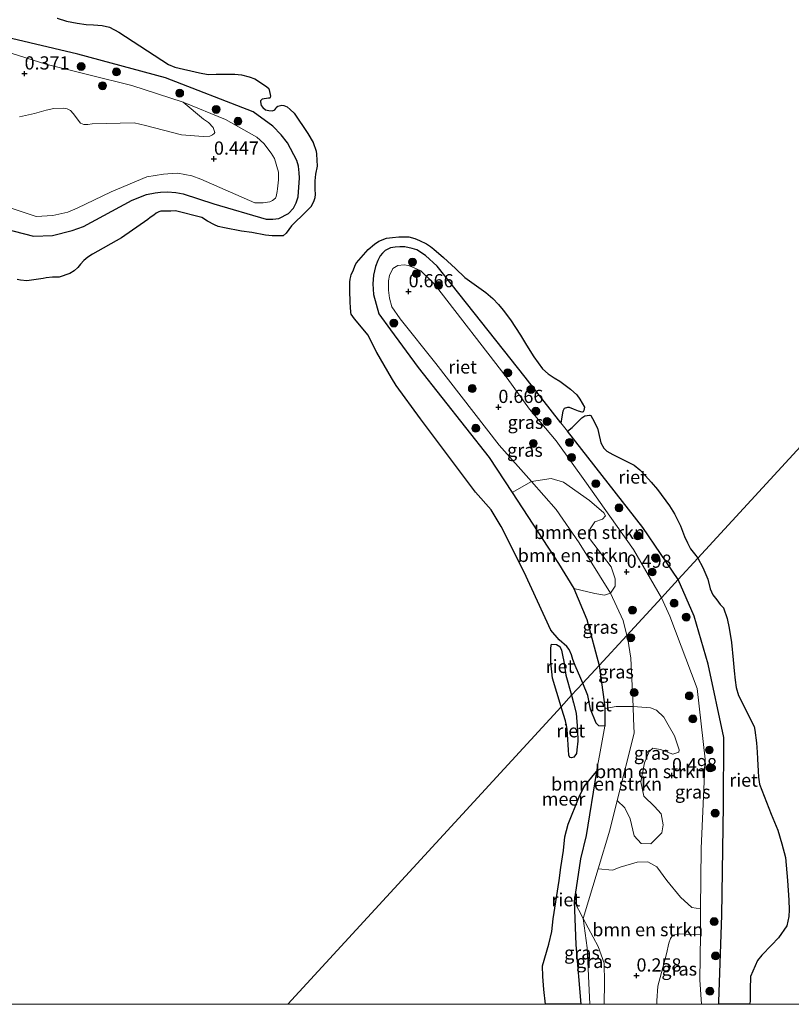
# Model space of a CAD drawing. Units: metres. Extents: x 179991 to 190009, y 512498 to 518750.
# Drawn here: x 184577 to 184723, y 512500 to 512687 of the extents above; entities that cross this region are included whole.
import ezdxf
from ezdxf.enums import TextEntityAlignment as Align

# ---------------------------------------------------------------- set-up
doc = ezdxf.new("R2010")
doc.units = ezdxf.units.M
doc.layers.get('0').update_dxf_attribs({"lineweight": 25})
for name, color, linetype, lineweight in [('B-ME-GR-BOMENSTRUIKEN-GV-B6', 93, 'Continuous', 18), ('B-ME-GR-BOOM-S-B1', 93, 'Continuous', 18), ('B-ME-GW-KRUINLIJN-L-B1', 93, 'Continuous', 18), ('B-ME-IE-GRASLAND-GV-B6', 93, 'Continuous', 18), ('B-ME-IE-HULPGEOMETRIE-L-B1', 53, 'Continuous', 18), ('B-ME-OB-WATERLIJN-L-B1', 133, 'OB-WATERLIJN', 18), ('B-ME-OG-WATER-GV-B6', 153, 'Continuous', 18)]:
    doc.layers.add(name, color=color, linetype=linetype, lineweight=lineweight)
doc.layers.add('B-ME-GW-HOOGTEPUNT-S-B1', color=10, linetype='Continuous')
doc.layers.add('B-ME-IE-RIET-GV-B6', color=10, linetype='Continuous')
doc.styles.add('NLCS-ISO', font='NLCS-ISO.TTF')
doc.linetypes.add('OB-WATERLIJN', pattern='A,10,[32,NLCS.SHX,S=2,R=0,X=0,Y=0],-12', length=22)

# ---------------------------------------------------------------- blocks, each defined once
blk = doc.blocks.new('hoogtepunt')
for p, q in [((-0.5, 0), (0.5, 0)), ((0, 0.5), (0, -0.5))]:
    blk.add_line(p, q)
blk = doc.blocks.new('boom')
h = blk.add_hatch(color=256)
edge = h.paths.add_edge_path()
edge.add_arc((0, 0), 0.75, 0, 360)
blk.add_circle((0, 0), 0.75)

msp = doc.modelspace()

# ---------------------------------------------------------------- linework, layer by layer
at = {"layer": 'B-ME-GR-BOMENSTRUIKEN-GV-B6'}
for points in [[(184608.0083, 512670.876, 0.2976), (184616.0357, 512667.5826, 0.4258), (184621.9675, 512664.2497, 0.5361), (184623.2415, 512663.0631, 0.5136), (184624.6333, 512661.2502, 0.5136), (184625.3208, 512660.2212, 0.5091), (184626.0426, 512657.6521, 0.4781), (184626.0346, 512656.1933, 0.3775), (184625.8891, 512654.4857, 0.3465), (184625.811, 512653.9754, 0.3465), (184625.5986, 512653.0356, 0.3659), (184625.4644, 512652.7031, 0.3659), (184624.9432, 512652.2244, 0.4239), (184624.4281, 512652.0078, 0.4317), (184623.1746, 512651.8439, 0.4123), (184621.5483, 512651.8275, 0.4046), (184611.3604, 512656.2723, 0.451), (184609.6323, 512656.9407, 0.4433), (184606.9985, 512657.4128, 0.4677), (184605.8739, 512657.3686, 0.491), (184604.274, 512657.2352, 0.5109), (184601.1096, 512656.7325, 0.5243), (184594.3206, 512653.9219, 0.3378), (184587.9268, 512650.7832, 0.0714), (184586.1538, 512650.0376, 0.0348), (184583.2923, 512649.404, 0.0281), (184580.1217, 512649.2117, 0.0481), (184562.8229, 512654.9463, 0.6242)], [(184576.9994, 512668.0927, 0.4797), (184579.8011, 512668.7499, 0.3975), (184581.1475, 512669.1123, 0.389), (184582.0215, 512669.337, 0.3777), (184583.4764, 512669.6557, 0.3748), (184585.2869, 512669.7258, 0.4032), (184586.0261, 512669.6184, 0.3919), (184586.6231, 512669.2956, 0.3834), (184587.1455, 512668.7433, 0.3862), (184588.5643, 512666.9134, 0.4032), (184589.1938, 512666.6754, 0.3975), (184589.9093, 512666.6792, 0.4117), (184590.7513, 512666.7714, 0.3975), (184598.7124, 512666.9603, 0.4571), (184600.8542, 512666.4826, 0.4457), (184607.6508, 512664.7059, 0.4202), (184611.7851, 512664.3666, 0.5445), (184613.0203, 512664.4607, 0.7865), (184613.5551, 512664.6815, 0.932), (184613.8562, 512664.9491, 0.966), (184613.9757, 512665.1616, 0.9792), (184613.6818, 512666.1106, 1.0322), (184612.7673, 512667.0096, 0.9301), (184611.847, 512667.6527, 0.9112), (184608.0083, 512670.876, 0.2976)], [(184688.9606, 512577.8715, 0.3749), (184687.8275, 512577.491, -0.0031), (184685.9807, 512577.7875, -0.1186), (184682.008, 512578.739, -0.35), (184679.076, 512583.489, -0.35), (184670.3003, 512596.9578, -0.35), (184673.9643, 512599.0024, 0.3245), (184678.672, 512593.71, 0.394), (184683.027, 512587.4186, 0.4098), (184688.9606, 512577.8715, 0.3749)], [(184688.9606, 512577.8715, 0.3749), (184683.027, 512587.4186, 0.4098), (184678.672, 512593.71, 0.394), (184673.9643, 512599.0024, 0.3245), (184677.7138, 512599.5664, 0.65), (184680.0188, 512598.8971, 0.65), (184684.9845, 512595.4292, 0.6815), (184687.6984, 512593.111, 0.587), (184687.9692, 512592.5289, 0.587), (184687.4464, 512591.9033, 0.587), (184685.9627, 512591.3841, 0.587), (184685.0803, 512590.0622, 0.5765), (184684.9821, 512588.2263, 0.5765), (184689.0584, 512582.8392, 0.5555), (184689.8592, 512580.5752, 0.5555), (184689.8561, 512579.1822, 0.4925), (184688.9606, 512577.8715, 0.3749)], [(184693.2148, 512556.405, 0.4962), (184693.3143, 512554.0635, 0.5313), (184693.4418, 512551.3826, 0.5313), (184690.2146, 512538.5853, 0.6134), (184688.8057, 512532.9981, 0.6492), (184686.6053, 512525.6565, 0.3717), (184683.7883, 512516.2577, 0.0165), (184682.0698, 512519.5181, -0.35), (184683.2661, 512527.581, -0.35), (184684.3191, 512531.9625, -0.35), (184686.3046, 512544.0741, -0.35), (184686.9569, 512547.8059, -0.35), (184687.8533, 512552.7091, -0.35), (184687.8598, 512556.0617, -0.35), (184689.9941, 512556.3858, 0.054), (184693.2148, 512556.405, 0.4962)], [(184693.2148, 512556.405, 0.4962), (184696.4993, 512556.1301, 0.4962), (184697.6818, 512555.6984, 0.5508), (184699.038, 512554.3658, 0.6054), (184699.8954, 512552.9072, 0.529), (184701.0979, 512550.8617, 0.6054), (184701.9622, 512548.2245, 0.6054), (184701.8919, 512547.7593, 0.6054), (184700.7554, 512547.382, 0.6054), (184698.4034, 512548.2861, 0.6054), (184696.9598, 512548.5408, 0.6054), (184696.2533, 512547.8607, 0.5445), (184695.3843, 512545.7413, 0.4349), (184694.6775, 512542.1519, 0.4227), (184695.2675, 512539.4554, 0.4227), (184697.2925, 512537.4456, 0.5008), (184698.521, 512536.1005, 0.4227), (184698.8983, 512533.9942, 0.3862), (184698.6941, 512532.4606, 0.3862), (184697.5418, 512531.3513, 0.4529), (184696.5745, 512530.4203, 0.4227), (184694.725, 512530.4709, 0.4227), (184693.4108, 512531.8861, 0.4227), (184692.7024, 512535.1311, 0.4471), (184691.6801, 512537.2068, 0.4714), (184690.2146, 512538.5853, 0.6134), (184693.4418, 512551.3826, 0.5313), (184693.3143, 512554.0635, 0.5313), (184693.2148, 512556.405, 0.4962)], [(184697.7473, 512500, 0.7251), (184687.7157, 512500, 0.554), (184687.825, 512504.1022, 0.4322), (184687.7471, 512507.7951, 0.5077), (184686.5853, 512510.9513, 0.5901), (184683.7883, 512516.2577, 0.0165), (184686.6053, 512525.6565, 0.3717), (184689.3486, 512525.3968, 0.3717), (184690.7706, 512525.966, 0.3717), (184694.0144, 512526.9005, 0.3717), (184696.0163, 512526.9957, 0.4011), (184697.7347, 512526.0185, 0.4599), (184699.5955, 512523.4531, 0.3922), (184702.2036, 512520.2687, 0.5482), (184704.3573, 512518.3476, 0.5436), (184706.0185, 512518.1143, 0.8567), (184705.9655, 512513.1396, 0.8849), (184701.9255, 512513.3763, 0.7839), (184700.7505, 512513.1259, 0.7839), (184700.315, 512512.4631, 0.8023), (184699.9683, 512511.5711, 0.8114), (184699.5256, 512509.5888, 0.8023), (184697.8868, 512503.4209, 0.7793), (184697.7248, 512500.6892, 0.7518), (184697.7473, 512500, 0.7251)]]:
    msp.add_polyline3d(points, dxfattribs=at)
at = {"layer": 'B-ME-GW-KRUINLIJN-L-B1'}
for points in [[(184571.74, 512681.2823, 0.3666), (184581.9975, 512678.0998, 0.2736), (184598.2582, 512674.0186, 0.2902), (184608.0083, 512670.876, 0.2976), (184616.0357, 512667.5826, 0.4258), (184621.9675, 512664.2497, 0.5361), (184623.2415, 512663.0631, 0.5136), (184624.6333, 512661.2502, 0.5136), (184625.3208, 512660.2212, 0.5091), (184626.0426, 512657.6521, 0.4781), (184626.0346, 512656.1933, 0.3775), (184625.8891, 512654.4857, 0.3465), (184625.811, 512653.9754, 0.3465), (184625.5986, 512653.0356, 0.3659), (184625.4644, 512652.7031, 0.3659), (184624.9432, 512652.2244, 0.4239), (184624.4281, 512652.0078, 0.4317), (184623.1746, 512651.8439, 0.4123), (184621.5483, 512651.8275, 0.4046), (184611.3604, 512656.2723, 0.451), (184609.6323, 512656.9407, 0.4433), (184606.9985, 512657.4128, 0.4677), (184605.8739, 512657.3686, 0.491), (184604.274, 512657.2352, 0.5109), (184601.1096, 512656.7325, 0.5243), (184594.3206, 512653.9219, 0.3378), (184587.9268, 512650.7832, 0.0714), (184586.1538, 512650.0376, 0.0348), (184583.2923, 512649.404, 0.0281), (184580.1217, 512649.2117, 0.0481), (184562.8229, 512654.9463, 0.6242)], [(184698.612, 512577.021, 0.634), (184693.323, 512586.146, 0.434), (184688.847, 512592.443, 0.514), (184684.425, 512598.718, 0.474), (184678.623, 512606.761, 0.314), (184673.603, 512612.723, 0.514), (184669.3541, 512618.624, 0.569), (184655.793, 512636.146, 0.234), (184655.3098, 512636.6996, 0.2265), (184653.0378, 512638.9386, 0.3229), (184651.7321, 512639.5329, 0.3063), (184650.6544, 512639.9333, 0.3129), (184649.8298, 512640.0564, 0.3129), (184648.6626, 512639.9654, 0.3196), (184647.7152, 512639.4052, 0.3246), (184647.0609, 512638.026, 0.278), (184646.903, 512637.0473, 0.2647), (184646.858, 512636.2123, 0.2447), (184646.9042, 512635.2405, 0.2413), (184647.0537, 512633.7302, 0.2413), (184647.5456, 512632.1017, 0.0682), (184649.081, 512629.832, 0.114), (184655.878, 512621.403, 0.114), (184667.827, 512605.902, 0.234), (184673.9643, 512599.0024, 0.3245), (184678.672, 512593.71, 0.394), (184683.027, 512587.4186, 0.4098), (184688.9606, 512577.8715, 0.3749), (184691.3405, 512572.7156, 0.3203), (184692.0432, 512569.8778, 0.3074)], [(184706.2102, 512500, 0.9312), (184705.875, 512504.655, 0.933), (184705.9655, 512513.1396, 0.8849), (184706.0185, 512518.1143, 0.8567), (184706.14, 512529.512, 0.792), (184706.898, 512546.464, 0.741), (184705.356, 512559.809, 0.721), (184700.1649, 512573.5389, 0.5405), (184698.612, 512577.021, 0.634)], [(184685.0105, 512500, 0.1795), (184684.5521, 512510.72, 0.4022), (184683.7883, 512516.2577, 0.0165), (184686.6053, 512525.6565, 0.3717), (184688.8057, 512532.9981, 0.6492), (184690.2146, 512538.5853, 0.6134), (184693.4418, 512551.3826, 0.5313), (184693.3143, 512554.0635, 0.5313), (184693.2148, 512556.405, 0.4962), (184692.8249, 512565.5733, 0.3586), (184692.2145, 512569.1858, 0.3043), (184692.0432, 512569.8778, 0.3074)]]:
    msp.add_polyline3d(points, dxfattribs=at)
at = {"layer": 'B-ME-IE-GRASLAND-GV-B6'}
for points in [[(184574.4045, 512683.184, -0.35), (184588.0247, 512679.9601, -0.35), (184604.6457, 512675.4649, -0.35), (184621.2289, 512669.0496, -0.35), (184624.9575, 512666.3554, -0.35), (184626.5563, 512664.6896, -0.35), (184627.7422, 512663.2031, -0.35), (184629.5133, 512659.8305, -0.35), (184629.8272, 512658.7305, -0.35), (184629.9669, 512657.4734, -0.35), (184630.0041, 512656.5278, -0.35), (184629.7838, 512652.9567, -0.35), (184629.3923, 512651.8289, -0.35), (184628.9204, 512650.8333, -0.35), (184627.955, 512649.7731, -0.35), (184626.0976, 512648.8433, -0.35), (184624.9611, 512648.6933, -0.35), (184623.7431, 512648.7055, -0.35), (184613.827, 512651.6373, -0.35), (184607.9799, 512653.5417, -0.35), (184606.5879, 512653.7725, -0.35), (184604.9905, 512653.875, -0.35), (184603.6836, 512653.8536, -0.35), (184602.666, 512653.7384, -0.35), (184601.0551, 512653.4195, -0.35), (184598.3332, 512652.3053, -0.35), (184589.1186, 512647.343, -0.35), (184586.9684, 512646.597, -0.35), (184583.2638, 512645.6244, -0.35), (184579.6305, 512645.5115, -0.35), (184566.1232, 512648.9843, -0.35)], [(184562.8229, 512654.9463, 0.6242), (184580.1217, 512649.2117, 0.0481), (184583.2923, 512649.404, 0.0281), (184586.1538, 512650.0376, 0.0348), (184587.9268, 512650.7832, 0.0714), (184594.3206, 512653.9219, 0.3378), (184601.1096, 512656.7325, 0.5243), (184604.274, 512657.2352, 0.5109), (184605.8739, 512657.3686, 0.491), (184606.9985, 512657.4128, 0.4677), (184609.6323, 512656.9407, 0.4433), (184611.3604, 512656.2723, 0.451), (184621.5483, 512651.8275, 0.4046), (184623.1746, 512651.8439, 0.4123), (184624.4281, 512652.0078, 0.4317), (184624.9432, 512652.2244, 0.4239), (184625.4644, 512652.7031, 0.3659), (184625.5986, 512653.0356, 0.3659), (184625.811, 512653.9754, 0.3465), (184625.8891, 512654.4857, 0.3465), (184626.0346, 512656.1933, 0.3775), (184626.0426, 512657.6521, 0.4781), (184625.3208, 512660.2212, 0.5091), (184624.6333, 512661.2502, 0.5136), (184623.2415, 512663.0631, 0.5136), (184621.9675, 512664.2497, 0.5361), (184616.0357, 512667.5826, 0.4258), (184608.0083, 512670.876, 0.2976), (184598.2582, 512674.0186, 0.2902), (184581.9975, 512678.0998, 0.2736), (184571.74, 512681.2823, 0.3666)], [(184571.74, 512681.2823, 0.3666), (184581.9975, 512678.0998, 0.2736), (184598.2582, 512674.0186, 0.2902), (184608.0083, 512670.876, 0.2976), (184611.847, 512667.6527, 0.9112), (184612.7673, 512667.0096, 0.9301), (184613.6818, 512666.1106, 1.0322), (184613.9757, 512665.1616, 0.9792), (184613.8562, 512664.9491, 0.966), (184613.5551, 512664.6815, 0.932), (184613.0203, 512664.4607, 0.7865), (184611.7851, 512664.3666, 0.5445), (184607.6508, 512664.7059, 0.4202), (184600.8542, 512666.4826, 0.4457), (184598.7124, 512666.9603, 0.4571), (184590.7513, 512666.7714, 0.3975), (184589.9093, 512666.6792, 0.4117), (184589.1938, 512666.6754, 0.3975), (184588.5643, 512666.9134, 0.4032), (184587.1455, 512668.7433, 0.3862), (184586.6231, 512669.2956, 0.3834), (184586.0261, 512669.6184, 0.3919), (184585.2869, 512669.7258, 0.4032), (184583.4764, 512669.6557, 0.3748), (184582.0215, 512669.337, 0.3777), (184581.1475, 512669.1123, 0.389), (184579.8011, 512668.7499, 0.3975), (184576.9994, 512668.0927, 0.4797)], [(184698.612, 512577.021, 0.634), (184693.323, 512586.146, 0.434), (184688.847, 512592.443, 0.514), (184684.425, 512598.718, 0.474), (184678.623, 512606.761, 0.314), (184673.603, 512612.723, 0.514), (184669.3541, 512618.624, 0.569), (184655.793, 512636.146, 0.234), (184655.3098, 512636.6996, 0.2265), (184653.0378, 512638.9386, 0.3229), (184651.7321, 512639.5329, 0.3063), (184650.6544, 512639.9333, 0.3129), (184649.8298, 512640.0564, 0.3129), (184648.6626, 512639.9654, 0.3196), (184647.7152, 512639.4052, 0.3246), (184647.0609, 512638.026, 0.278), (184646.903, 512637.0473, 0.2647), (184646.858, 512636.2123, 0.2447), (184646.9042, 512635.2405, 0.2413), (184647.0537, 512633.7302, 0.2413), (184647.5456, 512632.1017, 0.0682), (184649.081, 512629.832, 0.114), (184655.878, 512621.403, 0.114), (184667.827, 512605.902, 0.234), (184673.9643, 512599.0024, 0.3245), (184670.3003, 512596.9578, -0.35), (184665.981, 512603.587, -0.35), (184652.479, 512620.628, -0.35), (184647.287, 512627.766, -0.35), (184645.028, 512630.806, -0.35), (184644.032, 512634.4562, -0.35), (184643.8941, 512636.4932, -0.35), (184644.0563, 512638.0839, -0.35), (184644.4167, 512639.7583, -0.35), (184644.8377, 512640.9102, -0.35), (184645.2968, 512641.7769, -0.35), (184645.7228, 512642.3057, -0.35), (184646.2404, 512642.8061, -0.35), (184647.2581, 512643.2861, -0.35), (184648.1786, 512643.4201, -0.35), (184649.0461, 512643.4614, -0.35), (184649.965, 512643.4559, -0.35), (184651.3524, 512643.1859, -0.35), (184652.2265, 512642.9158, -0.35), (184653.8703, 512641.863, -0.35), (184656.0959, 512639.8329, -0.35), (184672.803, 512618.775, -0.35), (184679.5679, 512610.1151, -0.35), (184680.7999, 512608.538, -0.35), (184695.054, 512590.291, -0.35), (184701.78, 512580.466, -0.35), (184698.612, 512577.021, 0.634)], [(184692.0432, 512569.8778, 0.3074), (184691.3405, 512572.7156, 0.3203), (184688.9606, 512577.8715, 0.3749), (184689.8561, 512579.1822, 0.4925), (184689.8592, 512580.5752, 0.5555), (184689.0584, 512582.8392, 0.5555), (184684.9821, 512588.2263, 0.5765), (184685.0803, 512590.0622, 0.5765), (184685.9627, 512591.3841, 0.587), (184687.4464, 512591.9033, 0.587), (184687.9692, 512592.5289, 0.587), (184687.6984, 512593.111, 0.587), (184684.9845, 512595.4292, 0.6815), (184680.0188, 512598.8971, 0.65), (184677.7138, 512599.5664, 0.65), (184673.9643, 512599.0024, 0.3245), (184667.827, 512605.902, 0.234), (184655.878, 512621.403, 0.114), (184649.081, 512629.832, 0.114), (184647.5456, 512632.1017, 0.0682), (184647.0537, 512633.7302, 0.2413), (184646.9042, 512635.2405, 0.2413), (184646.858, 512636.2123, 0.2447), (184646.903, 512637.0473, 0.2647), (184647.0609, 512638.026, 0.278), (184647.7152, 512639.4052, 0.3246), (184648.6626, 512639.9654, 0.3196), (184649.8298, 512640.0564, 0.3129), (184650.6544, 512639.9333, 0.3129), (184651.7321, 512639.5329, 0.3063), (184653.0378, 512638.9386, 0.3229), (184655.3098, 512636.6996, 0.2265), (184655.793, 512636.146, 0.234), (184669.3541, 512618.624, 0.569), (184673.603, 512612.723, 0.514), (184678.623, 512606.761, 0.314), (184684.425, 512598.718, 0.474), (184688.847, 512592.443, 0.514), (184693.323, 512586.146, 0.434), (184698.612, 512577.021, 0.634), (184692.0432, 512569.8778, 0.3074)], [(184706.2102, 512500, 0.9312), (184705.875, 512504.655, 0.933), (184705.9655, 512513.1396, 0.8849), (184706.0185, 512518.1143, 0.8567), (184706.14, 512529.512, 0.792), (184706.898, 512546.464, 0.741), (184705.356, 512559.809, 0.721), (184700.1649, 512573.5389, 0.5405), (184698.612, 512577.021, 0.634), (184701.78, 512580.466, -0.35), (184704.813, 512573.491, -0.35), (184707.437, 512564.419, -0.35), (184710.431, 512550.536, -0.35), (184710.345, 512537.663, -0.35), (184710.039, 512516.856, -0.35), (184709.438, 512500.447, -0.35), (184709.4841, 512500, -0.35), (184706.2102, 512500, 0.9312)], [(184692.0432, 512569.8778, 0.3074), (184686.773, 512564.146, -0.35), (184684.437, 512572.86, -0.35), (184682.008, 512578.739, -0.35), (184685.9807, 512577.7875, -0.1186), (184687.8275, 512577.491, -0.0031), (184688.9606, 512577.8715, 0.3749), (184691.3405, 512572.7156, 0.3203), (184692.0432, 512569.8778, 0.3074)], [(184693.2148, 512556.405, 0.4962), (184692.8249, 512565.5733, 0.3586), (184692.2145, 512569.1858, 0.3043), (184692.0432, 512569.8778, 0.3074), (184698.612, 512577.021, 0.634), (184700.1649, 512573.5389, 0.5405), (184705.356, 512559.809, 0.721), (184706.898, 512546.464, 0.741), (184706.14, 512529.512, 0.792), (184706.0185, 512518.1143, 0.8567), (184704.3573, 512518.3476, 0.5436), (184702.2036, 512520.2687, 0.5482), (184699.5955, 512523.4531, 0.3922), (184697.7347, 512526.0185, 0.4599), (184696.0163, 512526.9957, 0.4011), (184694.0144, 512526.9005, 0.3717), (184690.7706, 512525.966, 0.3717), (184689.3486, 512525.3968, 0.3717), (184686.6053, 512525.6565, 0.3717), (184688.8057, 512532.9981, 0.6492), (184690.2146, 512538.5853, 0.6134), (184691.6801, 512537.2068, 0.4714), (184692.7024, 512535.1311, 0.4471), (184693.4108, 512531.8861, 0.4227), (184694.725, 512530.4709, 0.4227), (184696.5745, 512530.4203, 0.4227), (184697.5418, 512531.3513, 0.4529), (184698.6941, 512532.4606, 0.3862), (184698.8983, 512533.9942, 0.3862), (184698.521, 512536.1005, 0.4227), (184697.2925, 512537.4456, 0.5008), (184695.2675, 512539.4554, 0.4227), (184694.6775, 512542.1519, 0.4227), (184695.3843, 512545.7413, 0.4349), (184696.2533, 512547.8607, 0.5445), (184696.9598, 512548.5408, 0.6054), (184698.4034, 512548.2861, 0.6054), (184700.7554, 512547.382, 0.6054), (184701.8919, 512547.7593, 0.6054), (184701.9622, 512548.2245, 0.6054), (184701.0979, 512550.8617, 0.6054), (184699.8954, 512552.9072, 0.529), (184699.038, 512554.3658, 0.6054), (184697.6818, 512555.6984, 0.5508), (184696.4993, 512556.1301, 0.4962), (184693.2148, 512556.405, 0.4962)], [(184693.2148, 512556.405, 0.4962), (184689.9941, 512556.3858, 0.054), (184687.8598, 512556.0617, -0.35), (184687.7527, 512557.2681, -0.35), (184686.773, 512564.146, -0.35), (184692.0432, 512569.8778, 0.3074), (184692.2145, 512569.1858, 0.3043), (184692.8249, 512565.5733, 0.3586), (184693.2148, 512556.405, 0.4962)], [(184685.0105, 512500, 0.1795), (184683.3024, 512500, -0.35), (184682.3806, 512511.2351, -0.35), (184682.0698, 512519.5181, -0.35), (184683.7883, 512516.2577, 0.0165), (184684.5521, 512510.72, 0.4022), (184685.0105, 512500, 0.1795)], [(184687.7157, 512500, 0.554), (184685.0105, 512500, 0.1795), (184684.5521, 512510.72, 0.4022), (184683.7883, 512516.2577, 0.0165), (184686.5853, 512510.9513, 0.5901), (184687.7471, 512507.7951, 0.5077), (184687.825, 512504.1022, 0.4322), (184687.7157, 512500, 0.554)], [(184706.2102, 512500, 0.9312), (184697.7473, 512500, 0.7251), (184697.7248, 512500.6892, 0.7518), (184697.8868, 512503.4209, 0.7793), (184699.5256, 512509.5888, 0.8023), (184699.9683, 512511.5711, 0.8114), (184700.315, 512512.4631, 0.8023), (184700.7505, 512513.1259, 0.7839), (184701.9255, 512513.3763, 0.7839), (184705.9655, 512513.1396, 0.8849), (184705.875, 512504.655, 0.933), (184706.2102, 512500, 0.9312)]]:
    msp.add_polyline3d(points, dxfattribs=at)
at = {"layer": 'B-ME-IE-HULPGEOMETRIE-L-B1'}
msp.add_polyline3d([(184627.7876, 512500, -0.35), (184679.592, 512556.3371, -0.35), (184681.5793, 512558.5787, -0.35), (184683.6976, 512560.802, -0.35), (184686.773, 512564.146, -0.35), (184692.0432, 512569.8778, 0.3074), (184698.612, 512577.021, 0.634), (184701.78, 512580.466, -0.35), (184705.5153, 512584.5286, -0.35), (185048.166, 512957.16, -0.28)], dxfattribs=at)
at = {"layer": 'B-ME-IE-RIET-GV-B6'}
for points in [[(184584.1421, 512686.7748, -0.35), (184585.8678, 512686.246, -0.35), (184587.9301, 512685.8279, -0.35), (184589.6443, 512685.5909, -0.35), (184590.9972, 512685.5589, -0.35), (184592.6347, 512685.4163, -0.35), (184594.0103, 512685.1173, -0.35), (184595.7897, 512684.1522, -0.35), (184605.2245, 512678.0329, -0.35), (184606.4386, 512677.5083, -0.35), (184611.097, 512676.413, -0.35), (184612.7233, 512676.1246, -0.35), (184614.2658, 512676.1609, -0.35), (184617.7849, 512676.1654, -0.35), (184619.0556, 512676.0571, -0.35), (184620.4679, 512675.6887, -0.35), (184621.5915, 512675.2945, -0.35), (184623.6158, 512673.9859, -0.35), (184624.1704, 512673.5085, -0.35), (184624.2923, 512673.1967, -0.35), (184624.5572, 512672.024, -0.35), (184624.4943, 512671.7658, -0.35), (184624.3952, 512671.6706, -0.35), (184624.1296, 512671.6114, -0.35), (184622.9788, 512671.4566, -0.35), (184622.8145, 512671.3308, -0.35), (184622.668, 512671.1231, -0.35), (184622.6392, 512670.9271, -0.35), (184622.7871, 512670.2632, -0.35), (184623.0704, 512669.8725, -0.35), (184623.5624, 512669.4388, -0.35), (184624.2013, 512669.3058, -0.35), (184624.9108, 512669.2241, -0.35), (184625.3524, 512669.3993, -0.35), (184625.5224, 512669.6598, -0.35), (184625.6943, 512669.9344, -0.35), (184625.9415, 512670.1512, -0.35), (184626.6853, 512670.3266, -0.35), (184627.0792, 512670.2203, -0.35), (184627.6724, 512670.0001, -0.35), (184628.2761, 512669.5124, -0.35), (184628.9991, 512668.7773, -0.35), (184631.6049, 512664.9621, -0.35), (184632.6338, 512663.2612, -0.35), (184633.1857, 512661.6146, -0.35), (184633.2695, 512661.0334, -0.35), (184633.3667, 512658.7778, -0.35), (184633.0369, 512657.2548, -0.35), (184632.9408, 512655.9845, -0.35), (184632.9226, 512654.9, -0.35), (184632.9314, 512654.3645, -0.35), (184632.9942, 512653.4259, -0.35), (184632.9607, 512652.7305, -0.35), (184632.769, 512652.2009, -0.35), (184632.488, 512651.6053, -0.35), (184632.1574, 512651.0321, -0.35), (184631.3145, 512650.1709, -0.35), (184628.5107, 512647.4723, -0.35), (184627.4816, 512646.0801, -0.35), (184626.9415, 512645.5718, -0.35), (184625.6638, 512645.5337, -0.35), (184624.823, 512645.5493, -0.35), (184623.613, 512645.66, -0.35), (184620.9993, 512646.166, -0.35), (184619.0377, 512646.4734, -0.35), (184615.8082, 512647.0587, -0.35), (184614.6312, 512647.2993, -0.35), (184613.9548, 512647.6484, -0.35), (184612.6102, 512648.3295, -0.35), (184611.5442, 512649.0197, -0.35), (184606.5115, 512650.2768, -0.35), (184605.6547, 512650.2524, -0.35), (184603.787, 512650.2069, -0.35), (184603.3722, 512650.088, -0.35), (184602.8686, 512649.8537, -0.35), (184602.4536, 512649.5018, -0.35), (184601.7547, 512649.0174, -0.35), (184601.2835, 512648.6726, -0.35), (184596.3014, 512645.204, -0.35), (184590.8102, 512642.1163, -0.35), (184589.9374, 512641.5505, -0.35), (184589.1983, 512640.906, -0.35), (184588.5279, 512640.1711, -0.35), (184588.0569, 512639.5838, -0.35), (184587.346, 512638.9312, -0.35), (184586.5165, 512638.451, -0.35), (184584.5117, 512637.7474, -0.35), (184583.2352, 512637.7252, -0.35), (184582.0555, 512637.6135, -0.35), (184581.4746, 512637.4508, -0.35), (184578.3756, 512637.0678, -0.35), (184577.1514, 512637.1408, -0.35), (184576.559, 512637.2667, -0.35)], [(184566.1232, 512648.9843, -0.35), (184579.6305, 512645.5115, -0.35), (184583.2638, 512645.6244, -0.35), (184586.9684, 512646.597, -0.35), (184589.1186, 512647.343, -0.35), (184598.3332, 512652.3053, -0.35), (184601.0551, 512653.4195, -0.35), (184602.666, 512653.7384, -0.35), (184603.6836, 512653.8536, -0.35), (184604.9905, 512653.875, -0.35), (184606.5879, 512653.7725, -0.35), (184607.9799, 512653.5417, -0.35), (184613.827, 512651.6373, -0.35), (184623.7431, 512648.7055, -0.35), (184624.9611, 512648.6933, -0.35), (184626.0976, 512648.8433, -0.35), (184627.955, 512649.7731, -0.35), (184628.9204, 512650.8333, -0.35), (184629.3923, 512651.8289, -0.35), (184629.7838, 512652.9567, -0.35), (184630.0041, 512656.5278, -0.35), (184629.9669, 512657.4734, -0.35), (184629.8272, 512658.7305, -0.35), (184629.5133, 512659.8305, -0.35), (184627.7422, 512663.2031, -0.35), (184626.5563, 512664.6896, -0.35), (184624.9575, 512666.3554, -0.35), (184621.2289, 512669.0496, -0.35), (184604.6457, 512675.4649, -0.35), (184588.0247, 512679.9601, -0.35), (184574.4045, 512683.184, -0.35)], [(184679.5679, 512610.1151, -0.35), (184672.803, 512618.775, -0.35), (184656.0959, 512639.8329, -0.35), (184653.8703, 512641.863, -0.35), (184652.2265, 512642.9158, -0.35), (184651.3524, 512643.1859, -0.35), (184649.965, 512643.4559, -0.35), (184649.0461, 512643.4614, -0.35), (184648.1786, 512643.4201, -0.35), (184647.2581, 512643.2861, -0.35), (184646.2404, 512642.8061, -0.35), (184645.7228, 512642.3057, -0.35), (184645.2968, 512641.7769, -0.35), (184644.8377, 512640.9102, -0.35), (184644.4167, 512639.7583, -0.35), (184644.0563, 512638.0839, -0.35), (184643.8941, 512636.4932, -0.35), (184644.032, 512634.4562, -0.35), (184645.028, 512630.806, -0.35), (184647.287, 512627.766, -0.35), (184652.479, 512620.628, -0.35), (184665.981, 512603.587, -0.35), (184670.3003, 512596.9578, -0.35), (184679.076, 512583.489, -0.35), (184682.008, 512578.739, -0.35), (184684.437, 512572.86, -0.35), (184686.773, 512564.146, -0.35), (184683.6976, 512560.802, -0.35), (184683.3423, 512561.6946, -0.35), (184682.2283, 512564.1825, -0.35), (184681.8231, 512565.3382, -0.35), (184681.5761, 512566.202, -0.35), (184681.099, 512567.2094, -0.35), (184680.6754, 512567.7764, -0.35), (184679.2484, 512569.0153, -0.35), (184677.6653, 512570.8972, -0.35), (184672.6108, 512581.8843, -0.35), (184668.2517, 512590.5185, -0.35), (184666.3247, 512593.6386, -0.35), (184663.364, 512597.0212, -0.35), (184661.4775, 512599.5067, -0.35), (184652.9342, 512610.9291, -0.35), (184648.3224, 512617.1929, -0.35), (184647.4468, 512618.6621, -0.35), (184644.6826, 512623.4567, -0.35), (184643.6213, 512625.5579, -0.35), (184643.0341, 512626.7386, -0.35), (184640.4498, 512629.8662, -0.35), (184639.8221, 512630.7428, -0.35), (184639.7721, 512631.0243, -0.35), (184639.6688, 512632.0969, -0.35), (184639.6214, 512632.9004, -0.35), (184639.5607, 512635.3331, -0.35), (184639.5525, 512636.0835, -0.35), (184639.583, 512636.79, -0.35), (184639.6465, 512637.379, -0.35), (184639.7257, 512637.8314, -0.35), (184639.8258, 512638.2299, -0.35), (184640.1861, 512638.9337, -0.35), (184640.5925, 512640.0152, -0.35), (184640.8034, 512640.4206, -0.35), (184643.0203, 512642.9518, -0.35), (184644.2123, 512643.9759, -0.35), (184645.074, 512644.5232, -0.35), (184646.5111, 512645.1096, -0.35), (184647.6153, 512645.2529, -0.35), (184648.8359, 512645.3551, -0.35), (184649.79, 512645.3951, -0.35), (184650.7538, 512645.3448, -0.35), (184651.8955, 512645.0359, -0.35), (184652.7879, 512644.6884, -0.35), (184654.1151, 512644.0493, -0.35), (184654.8494, 512643.5443, -0.35), (184655.499, 512643.0251, -0.35), (184657.2818, 512641.4754, -0.35), (184659.5508, 512639.3614, -0.35), (184661.3202, 512637.6456, -0.35), (184665.299, 512634.8438, -0.35), (184666.6304, 512633.6893, -0.35), (184667.7193, 512632.5703, -0.35), (184668.6365, 512631.4731, -0.35), (184670.0204, 512629.6642, -0.35), (184671.9046, 512626.7559, -0.35), (184673.053, 512624.845, -0.35), (184674.396, 512622.6602, -0.35), (184676.088, 512620.3551, -0.35), (184677.1322, 512619.4006, -0.35), (184678.2949, 512618.6494, -0.35), (184679.3284, 512618.0309, -0.35), (184681.3617, 512616.4932, -0.35), (184682.55, 512615.4281, -0.35), (184683.127, 512614.6383, -0.35), (184684.0125, 512613.0888, -0.35), (184683.9224, 512612.4983, -0.35), (184683.7892, 512612.2498, -0.35), (184683.5801, 512612.178, -0.35), (184682.9033, 512612.3578, -0.35), (184681.9604, 512612.7298, -0.35), (184681.2037, 512613.0383, -0.35), (184680.7792, 512613.0491, -0.35), (184680.1503, 512612.8391, -0.35), (184679.8919, 512612.3306, -0.35), (184679.5679, 512610.1151, -0.35)], [(184705.5153, 512584.5286, -0.35), (184701.78, 512580.466, -0.35), (184695.054, 512590.291, -0.35), (184680.7999, 512608.538, -0.35), (184681.6895, 512609.2681, -0.35), (184682.4865, 512610.0484, -0.35), (184683.5106, 512611.0745, -0.35), (184684.0933, 512611.4594, -0.35), (184684.5523, 512611.5524, -0.35), (184684.9602, 512611.5752, -0.35), (184685.0145, 512611.5782, -0.35), (184685.2135, 512611.5036, -0.35), (184685.5362, 512610.9593, -0.35), (184686.5091, 512609.1011, -0.35), (184686.6602, 512608.3395, -0.35), (184687.1339, 512606.3538, -0.35), (184687.7114, 512605.3291, -0.35), (184688.2711, 512604.7895, -0.35), (184689.4135, 512604.117, -0.35), (184693.4187, 512602.1121, -0.35), (184694.4862, 512601.2282, -0.35), (184695.5981, 512600.0847, -0.35), (184696.6316, 512598.9054, -0.35), (184697.8204, 512597.4931, -0.35), (184700.1301, 512594.4032, -0.35), (184701.0672, 512592.8935, -0.35), (184702.1856, 512590.6019, -0.35), (184702.9419, 512588.6243, -0.35), (184703.5413, 512587.39, -0.35), (184704.0952, 512586.2688, -0.35), (184704.8468, 512585.3523, -0.35), (184705.1432, 512585.0245, -0.35), (184705.5153, 512584.5286, -0.35)], [(184715.2773, 512500, -0.35), (184709.4841, 512500, -0.35), (184709.438, 512500.447, -0.35), (184710.039, 512516.856, -0.35), (184710.345, 512537.663, -0.35), (184710.431, 512550.536, -0.35), (184707.437, 512564.419, -0.35), (184704.813, 512573.491, -0.35), (184701.78, 512580.466, -0.35), (184705.5153, 512584.5286, -0.35), (184706.4556, 512582.7096, -0.35), (184707.3783, 512580.5072, -0.35), (184707.8276, 512578.6987, -0.35), (184708.3424, 512577.5615, -0.35), (184709.0693, 512576.5946, -0.35), (184709.7388, 512575.7411, -0.35), (184710.3626, 512575.1166, -0.35), (184711.04, 512573.0858, -0.35), (184711.4481, 512571.2425, -0.35), (184711.858, 512568.518, -0.35), (184712.2028, 512565.2687, -0.35), (184712.3825, 512563.1742, -0.35), (184712.5661, 512561.4203, -0.35), (184712.7725, 512560.0281, -0.35), (184713.1654, 512558.5045, -0.35), (184716.1486, 512552.622, -0.35), (184716.2667, 512551.9162, -0.35), (184716.6015, 512549.5086, -0.35), (184716.746, 512547.7329, -0.35), (184716.8239, 512546.5148, -0.35), (184716.9363, 512544.1507, -0.35), (184717.0096, 512543.0309, -0.35), (184717.1541, 512541.6758, -0.35), (184719.3834, 512535.9882, -0.35), (184720.6679, 512532.9848, -0.35), (184721.4128, 512530.3764, -0.35), (184722.0798, 512527.8063, -0.35), (184722.5077, 512523.4403, -0.35), (184722.7458, 512519.6961, -0.35), (184722.7637, 512517.926, -0.35), (184722.7055, 512516.6213, -0.35), (184722.3495, 512514.8418, -0.35), (184720.7954, 512512.5647, -0.35), (184719.4518, 512511.1868, -0.35), (184717.5979, 512509.316, -0.35), (184716.8242, 512508.3178, -0.35), (184715.446, 512505.288, -0.35), (184715.404, 512502.8024, -0.35), (184715.4314, 512500.5404, -0.35), (184715.2773, 512500, -0.35)], [(184681.5793, 512558.5787, -0.35), (184679.592, 512556.3371, -0.35), (184677.9561, 512561.7805, -0.35), (184677.6634, 512564.7271, -0.35), (184677.6371, 512567.5265, -0.35), (184677.7832, 512568.1894, -0.35), (184678.7149, 512568.1726, -0.35), (184679.3649, 512567.7762, -0.35), (184679.6578, 512567.0729, -0.35), (184679.8694, 512566.1521, -0.35), (184680.11, 512564.9427, -0.35), (184680.4695, 512562.341, -0.35), (184681.5793, 512558.5787, -0.35)], [(184687.8598, 512556.0617, -0.35), (184687.8533, 512552.7091, -0.35), (184686.7143, 512552.7564, -0.35), (184686.239, 512553.255, -0.35), (184685.1813, 512555.8754, -0.35), (184684.6207, 512558.4828, -0.35), (184683.6976, 512560.802, -0.35), (184686.773, 512564.146, -0.35), (184687.7527, 512557.2681, -0.35), (184687.8598, 512556.0617, -0.35)], [(184681.5793, 512558.5787, -0.35), (184681.9228, 512557.13, -0.35), (184682.4143, 512555.139, -0.35), (184682.7243, 512551.9569, -0.35), (184682.7626, 512549.8681, -0.35), (184682.5812, 512548.2266, -0.35), (184682.4919, 512547.4789, -0.35), (184681.9799, 512546.7851, -0.35), (184681.5587, 512546.6582, -0.35), (184681.2179, 512546.7641, -0.35), (184681.0592, 512547.2143, -0.35), (184680.9676, 512548.1781, -0.35), (184680.7725, 512551.0939, -0.35), (184680.724, 512552.1141, -0.35), (184680.6305, 512552.7963, -0.35), (184680.4355, 512553.6874, -0.35), (184679.7196, 512555.9124, -0.35), (184679.592, 512556.3371, -0.35), (184681.5793, 512558.5787, -0.35)], [(184683.3024, 512500, -0.35), (184676.6073, 512500, -0.35), (184676.3406, 512502.7813, -0.35), (184676.1351, 512505.2374, -0.35), (184676.0366, 512507.3083, -0.35), (184677.2907, 512511.3623, -0.35), (184677.8143, 512513.7821, -0.35), (184678.0716, 512516.207, -0.35), (184679.2354, 512523.4435, -0.35), (184679.5079, 512525.8947, -0.35), (184680.0113, 512529.1118, -0.35), (184680.2947, 512531.7331, -0.35), (184680.9431, 512534.1411, -0.35), (184682.9869, 512539.3307, -0.35), (184683.9319, 512541.287, -0.35), (184686.3046, 512544.0741, -0.35), (184684.3191, 512531.9625, -0.35), (184683.2661, 512527.581, -0.35), (184682.0698, 512519.5181, -0.35), (184682.3806, 512511.2351, -0.35), (184683.3024, 512500, -0.35)]]:
    msp.add_polyline3d(points, dxfattribs=at)
at = {"layer": 'B-ME-OB-WATERLIJN-L-B1'}
for points in [[(184574.4045, 512683.184, -0.35), (184588.0247, 512679.9601, -0.35), (184604.6457, 512675.4649, -0.35), (184621.2289, 512669.0496, -0.35), (184624.9575, 512666.3554, -0.35), (184626.5563, 512664.6896, -0.35), (184627.7422, 512663.2031, -0.35), (184629.5133, 512659.8305, -0.35), (184629.8272, 512658.7305, -0.35), (184629.9669, 512657.4734, -0.35), (184630.0041, 512656.5278, -0.35), (184629.7838, 512652.9567, -0.35), (184629.3923, 512651.8289, -0.35), (184628.9204, 512650.8333, -0.35), (184627.955, 512649.7731, -0.35), (184626.0976, 512648.8433, -0.35), (184624.9611, 512648.6933, -0.35), (184623.7431, 512648.7055, -0.35), (184613.827, 512651.6373, -0.35), (184607.9799, 512653.5417, -0.35), (184606.5879, 512653.7725, -0.35), (184604.9905, 512653.875, -0.35), (184603.6836, 512653.8536, -0.35), (184602.666, 512653.7384, -0.35), (184601.0551, 512653.4195, -0.35), (184598.3332, 512652.3053, -0.35), (184589.1186, 512647.343, -0.35), (184586.9684, 512646.597, -0.35), (184583.2638, 512645.6244, -0.35), (184579.6305, 512645.5115, -0.35), (184566.1232, 512648.9843, -0.35)], [(184701.78, 512580.466, -0.35), (184695.054, 512590.291, -0.35), (184680.7999, 512608.538, -0.35), (184679.5679, 512610.1151, -0.35), (184672.803, 512618.775, -0.35), (184656.0959, 512639.8329, -0.35), (184653.8703, 512641.863, -0.35), (184652.2265, 512642.9158, -0.35), (184651.3524, 512643.1859, -0.35), (184649.965, 512643.4559, -0.35), (184649.0461, 512643.4614, -0.35), (184648.1786, 512643.4201, -0.35), (184647.2581, 512643.2861, -0.35), (184646.2404, 512642.8061, -0.35), (184645.7228, 512642.3057, -0.35), (184645.2968, 512641.7769, -0.35), (184644.8377, 512640.9102, -0.35), (184644.4167, 512639.7583, -0.35), (184644.0563, 512638.0839, -0.35), (184643.8941, 512636.4932, -0.35), (184644.032, 512634.4562, -0.35), (184645.028, 512630.806, -0.35), (184647.287, 512627.766, -0.35), (184652.479, 512620.628, -0.35), (184665.981, 512603.587, -0.35), (184670.3003, 512596.9578, -0.35), (184679.076, 512583.489, -0.35), (184682.008, 512578.739, -0.35), (184684.437, 512572.86, -0.35), (184686.773, 512564.146, -0.35)], [(184709.4841, 512500, -0.35), (184709.438, 512500.447, -0.35), (184710.039, 512516.856, -0.35), (184710.345, 512537.663, -0.35), (184710.431, 512550.536, -0.35), (184707.437, 512564.419, -0.35), (184704.813, 512573.491, -0.35), (184701.78, 512580.466, -0.35)], [(184683.3024, 512500, -0.35), (184682.3806, 512511.2351, -0.35), (184682.0698, 512519.5181, -0.35), (184683.2661, 512527.581, -0.35), (184684.3191, 512531.9625, -0.35), (184686.3046, 512544.0741, -0.35), (184686.9569, 512547.8059, -0.35), (184687.8533, 512552.7091, -0.35), (184687.8598, 512556.0617, -0.35), (184687.7527, 512557.2681, -0.35), (184686.773, 512564.146, -0.35)]]:
    msp.add_polyline3d(points, dxfattribs=at)
at = {"layer": 'B-ME-OG-WATER-GV-B6'}
for points in [[(185048.166, 512957.16, -0.28), (184705.5153, 512584.5286, -0.35), (184705.1432, 512585.0245, -0.35), (184704.8468, 512585.3523, -0.35), (184704.0952, 512586.2688, -0.35), (184703.5413, 512587.39, -0.35), (184702.9419, 512588.6243, -0.35), (184702.1856, 512590.6019, -0.35), (184701.0672, 512592.8935, -0.35), (184700.1301, 512594.4032, -0.35), (184697.8204, 512597.4931, -0.35), (184696.6316, 512598.9054, -0.35), (184695.5981, 512600.0847, -0.35), (184694.4862, 512601.2282, -0.35), (184693.4187, 512602.1121, -0.35), (184689.4135, 512604.117, -0.35), (184688.2711, 512604.7895, -0.35), (184687.7114, 512605.3291, -0.35), (184687.1339, 512606.3538, -0.35), (184686.6602, 512608.3395, -0.35), (184686.5091, 512609.1011, -0.35), (184685.5362, 512610.9593, -0.35), (184685.2135, 512611.5036, -0.35), (184685.0145, 512611.5782, -0.35), (184684.9602, 512611.5752, -0.35), (184684.5523, 512611.5524, -0.35), (184684.0933, 512611.4594, -0.35), (184683.5106, 512611.0745, -0.35), (184682.4865, 512610.0484, -0.35), (184681.6895, 512609.2681, -0.35), (184680.7999, 512608.538, -0.35), (184679.5679, 512610.1151, -0.35), (184679.8919, 512612.3306, -0.35), (184680.1503, 512612.8391, -0.35), (184680.7792, 512613.0491, -0.35), (184681.2037, 512613.0383, -0.35), (184681.9604, 512612.7298, -0.35), (184682.9033, 512612.3578, -0.35), (184683.5801, 512612.178, -0.35), (184683.7892, 512612.2498, -0.35), (184683.9224, 512612.4983, -0.35), (184684.0125, 512613.0888, -0.35), (184683.127, 512614.6383, -0.35), (184682.55, 512615.4281, -0.35), (184681.3617, 512616.4932, -0.35), (184679.3284, 512618.0309, -0.35), (184678.2949, 512618.6494, -0.35), (184677.1322, 512619.4006, -0.35), (184676.088, 512620.3551, -0.35), (184674.396, 512622.6602, -0.35), (184673.053, 512624.845, -0.35), (184671.9046, 512626.7559, -0.35), (184670.0204, 512629.6642, -0.35), (184668.6365, 512631.4731, -0.35), (184667.7193, 512632.5703, -0.35), (184666.6304, 512633.6893, -0.35), (184665.299, 512634.8438, -0.35), (184661.3202, 512637.6456, -0.35), (184659.5508, 512639.3614, -0.35), (184657.2818, 512641.4754, -0.35), (184655.499, 512643.0251, -0.35), (184654.8494, 512643.5443, -0.35), (184654.1151, 512644.0493, -0.35), (184652.7879, 512644.6884, -0.35), (184651.8955, 512645.0359, -0.35), (184650.7538, 512645.3448, -0.35), (184649.79, 512645.3951, -0.35), (184648.8359, 512645.3551, -0.35), (184647.6153, 512645.2529, -0.35), (184646.5111, 512645.1096, -0.35), (184645.074, 512644.5232, -0.35), (184644.2123, 512643.9759, -0.35), (184643.0203, 512642.9518, -0.35), (184640.8034, 512640.4206, -0.35), (184640.5925, 512640.0152, -0.35), (184640.1861, 512638.9337, -0.35), (184639.8258, 512638.2299, -0.35), (184639.7257, 512637.8314, -0.35), (184639.6465, 512637.379, -0.35), (184639.583, 512636.79, -0.35), (184639.5525, 512636.0835, -0.35), (184639.5607, 512635.3331, -0.35), (184639.6214, 512632.9004, -0.35), (184639.6688, 512632.0969, -0.35), (184639.7721, 512631.0243, -0.35), (184639.8221, 512630.7428, -0.35), (184640.4498, 512629.8662, -0.35), (184643.0341, 512626.7386, -0.35), (184643.6213, 512625.5579, -0.35), (184644.6826, 512623.4567, -0.35), (184647.4468, 512618.6621, -0.35), (184648.3224, 512617.1929, -0.35), (184652.9342, 512610.9291, -0.35), (184661.4775, 512599.5067, -0.35), (184663.364, 512597.0212, -0.35), (184666.3247, 512593.6386, -0.35), (184668.2517, 512590.5185, -0.35), (184672.6108, 512581.8843, -0.35), (184677.6653, 512570.8972, -0.35), (184679.2484, 512569.0153, -0.35), (184680.6754, 512567.7764, -0.35), (184681.099, 512567.2094, -0.35), (184681.5761, 512566.202, -0.35), (184681.8231, 512565.3382, -0.35), (184682.2283, 512564.1825, -0.35), (184683.3423, 512561.6946, -0.35), (184683.6976, 512560.802, -0.35), (184681.5793, 512558.5787, -0.35), (184680.4695, 512562.341, -0.35), (184680.11, 512564.9427, -0.35), (184679.8694, 512566.1521, -0.35), (184679.6578, 512567.0729, -0.35), (184679.3649, 512567.7762, -0.35), (184678.7149, 512568.1726, -0.35), (184677.7832, 512568.1894, -0.35), (184677.6371, 512567.5265, -0.35), (184677.6634, 512564.7271, -0.35), (184677.9561, 512561.7805, -0.35), (184679.592, 512556.3371, -0.35), (184627.7876, 512500, -0.35), (184541.3223, 512500, -0.35)], [(185153.2568, 512500, -0.18), (184715.2773, 512500, -0.35), (184715.4314, 512500.5404, -0.35), (184715.404, 512502.8024, -0.35), (184715.446, 512505.288, -0.35), (184716.8242, 512508.3178, -0.35), (184717.5979, 512509.316, -0.35), (184719.4518, 512511.1868, -0.35), (184720.7954, 512512.5647, -0.35), (184722.3495, 512514.8418, -0.35), (184722.7055, 512516.6213, -0.35), (184722.7637, 512517.926, -0.35), (184722.7458, 512519.6961, -0.35), (184722.5077, 512523.4403, -0.35), (184722.0798, 512527.8063, -0.35), (184721.4128, 512530.3764, -0.35), (184720.6679, 512532.9848, -0.35), (184719.3834, 512535.9882, -0.35), (184717.1541, 512541.6758, -0.35), (184717.0096, 512543.0309, -0.35), (184716.9363, 512544.1507, -0.35), (184716.8239, 512546.5148, -0.35), (184716.746, 512547.7329, -0.35), (184716.6015, 512549.5086, -0.35), (184716.2667, 512551.9162, -0.35), (184716.1486, 512552.622, -0.35), (184713.1654, 512558.5045, -0.35), (184712.7725, 512560.0281, -0.35), (184712.5661, 512561.4203, -0.35), (184712.3825, 512563.1742, -0.35), (184712.2028, 512565.2687, -0.35), (184711.858, 512568.518, -0.35), (184711.4481, 512571.2425, -0.35), (184711.04, 512573.0858, -0.35), (184710.3626, 512575.1166, -0.35), (184709.7388, 512575.7411, -0.35), (184709.0693, 512576.5946, -0.35), (184708.3424, 512577.5615, -0.35), (184707.8276, 512578.6987, -0.35), (184707.3783, 512580.5072, -0.35), (184706.4556, 512582.7096, -0.35), (184705.5153, 512584.5286, -0.35), (185048.166, 512957.16, -0.28)], [(184576.559, 512637.2667, -0.35), (184577.1514, 512637.1408, -0.35), (184578.3756, 512637.0678, -0.35), (184581.4746, 512637.4508, -0.35), (184582.0555, 512637.6135, -0.35), (184583.2352, 512637.7252, -0.35), (184584.5117, 512637.7474, -0.35), (184586.5165, 512638.451, -0.35), (184587.346, 512638.9312, -0.35), (184588.0569, 512639.5838, -0.35), (184588.5279, 512640.1711, -0.35), (184589.1983, 512640.906, -0.35), (184589.9374, 512641.5505, -0.35), (184590.8102, 512642.1163, -0.35), (184596.3014, 512645.204, -0.35), (184601.2835, 512648.6726, -0.35), (184601.7547, 512649.0174, -0.35), (184602.4536, 512649.5018, -0.35), (184602.8686, 512649.8537, -0.35), (184603.3722, 512650.088, -0.35), (184603.787, 512650.2069, -0.35), (184605.6547, 512650.2524, -0.35), (184606.5115, 512650.2768, -0.35), (184611.5442, 512649.0197, -0.35), (184612.6102, 512648.3295, -0.35), (184613.9548, 512647.6484, -0.35), (184614.6312, 512647.2993, -0.35), (184615.8082, 512647.0587, -0.35), (184619.0377, 512646.4734, -0.35), (184620.9993, 512646.166, -0.35), (184623.613, 512645.66, -0.35), (184624.823, 512645.5493, -0.35), (184625.6638, 512645.5337, -0.35), (184626.9415, 512645.5718, -0.35), (184627.4816, 512646.0801, -0.35), (184628.5107, 512647.4723, -0.35), (184631.3145, 512650.1709, -0.35), (184632.1574, 512651.0321, -0.35), (184632.488, 512651.6053, -0.35), (184632.769, 512652.2009, -0.35), (184632.9607, 512652.7305, -0.35), (184632.9942, 512653.4259, -0.35), (184632.9314, 512654.3645, -0.35), (184632.9226, 512654.9, -0.35), (184632.9408, 512655.9845, -0.35), (184633.0369, 512657.2548, -0.35), (184633.3667, 512658.7778, -0.35), (184633.2695, 512661.0334, -0.35), (184633.1857, 512661.6146, -0.35), (184632.6338, 512663.2612, -0.35), (184631.6049, 512664.9621, -0.35), (184628.9991, 512668.7773, -0.35), (184628.2761, 512669.5124, -0.35), (184627.6724, 512670.0001, -0.35), (184627.0792, 512670.2203, -0.35), (184626.6853, 512670.3266, -0.35), (184625.9415, 512670.1512, -0.35), (184625.6943, 512669.9344, -0.35), (184625.5224, 512669.6598, -0.35), (184625.3524, 512669.3993, -0.35), (184624.9108, 512669.2241, -0.35), (184624.2013, 512669.3058, -0.35), (184623.5624, 512669.4388, -0.35), (184623.0704, 512669.8725, -0.35), (184622.7871, 512670.2632, -0.35), (184622.6392, 512670.9271, -0.35), (184622.668, 512671.1231, -0.35), (184622.8145, 512671.3308, -0.35), (184622.9788, 512671.4566, -0.35), (184624.1296, 512671.6114, -0.35), (184624.3952, 512671.6706, -0.35), (184624.4943, 512671.7658, -0.35), (184624.5572, 512672.024, -0.35), (184624.2923, 512673.1967, -0.35), (184624.1704, 512673.5085, -0.35), (184623.6158, 512673.9859, -0.35), (184621.5915, 512675.2945, -0.35), (184620.4679, 512675.6887, -0.35), (184619.0556, 512676.0571, -0.35), (184617.7849, 512676.1654, -0.35), (184614.2658, 512676.1609, -0.35), (184612.7233, 512676.1246, -0.35), (184611.097, 512676.413, -0.35), (184606.4386, 512677.5083, -0.35), (184605.2245, 512678.0329, -0.35), (184595.7897, 512684.1522, -0.35), (184594.0103, 512685.1173, -0.35), (184592.6347, 512685.4163, -0.35), (184590.9972, 512685.5589, -0.35), (184589.6443, 512685.5909, -0.35), (184587.9301, 512685.8279, -0.35), (184585.8678, 512686.246, -0.35), (184584.1421, 512686.7748, -0.35)], [(184676.6073, 512500, -0.35), (184627.7876, 512500, -0.35), (184679.592, 512556.3371, -0.35), (184679.7196, 512555.9124, -0.35), (184680.4355, 512553.6874, -0.35), (184680.6305, 512552.7963, -0.35), (184680.724, 512552.1141, -0.35), (184680.7725, 512551.0939, -0.35), (184680.9676, 512548.1781, -0.35), (184681.0592, 512547.2143, -0.35), (184681.2179, 512546.7641, -0.35), (184681.5587, 512546.6582, -0.35), (184681.9799, 512546.7851, -0.35), (184682.4919, 512547.4789, -0.35), (184682.5812, 512548.2266, -0.35), (184682.7626, 512549.8681, -0.35), (184682.7243, 512551.9569, -0.35), (184682.4143, 512555.139, -0.35), (184681.9228, 512557.13, -0.35), (184681.5793, 512558.5787, -0.35), (184683.6976, 512560.802, -0.35), (184684.6207, 512558.4828, -0.35), (184685.1813, 512555.8754, -0.35), (184686.239, 512553.255, -0.35), (184686.7143, 512552.7564, -0.35), (184687.8533, 512552.7091, -0.35), (184686.9569, 512547.8059, -0.35), (184686.3046, 512544.0741, -0.35), (184683.9319, 512541.287, -0.35), (184682.9869, 512539.3307, -0.35), (184680.9431, 512534.1411, -0.35), (184680.2947, 512531.7331, -0.35), (184680.0113, 512529.1118, -0.35), (184679.5079, 512525.8947, -0.35), (184679.2354, 512523.4435, -0.35), (184678.0716, 512516.207, -0.35), (184677.8143, 512513.7821, -0.35), (184677.2907, 512511.3623, -0.35), (184676.0366, 512507.3083, -0.35), (184676.1351, 512505.2374, -0.35), (184676.3406, 512502.7813, -0.35), (184676.6073, 512500, -0.35)]]:
    msp.add_polyline3d(points, dxfattribs=at)

# ---------------------------------------------------------------- block references
at = {"layer": 'B-ME-GR-BOOM-S-B1', "rotation": 90}
for p in [(184588.666, 512677.6432, 0.1767), (184595.3485, 512676.6058, 0.2174), (184592.7223, 512673.9843, 0.5979), (184607.3336, 512672.5919, 0.2594), (184614.2394, 512669.5157, 0.7186), (184618.3751, 512667.2675, 0.5336), (184651.4374, 512640.5987, 0.3644), (184652.1695, 512638.3977, 0.4181), (184656.366, 512636.1832, 0.2568), (184647.8951, 512629.0454, -0.0523), (184669.481, 512619.6161, 0.3631), (184662.7662, 512616.6218, 0.3896), (184673.8678, 512616.4617, -0.0729), (184674.8001, 512612.3512, 0.3673), (184663.4256, 512609.1083, -0.0141), (184676.9297, 512610.3938, 0.173), (184674.3298, 512606.2384, 0.2926), (184681.2011, 512606.4425, -0.1481), (184681.5696, 512603.571, 0.0475), (184686.1732, 512598.6153, 0.1115), (184690.5585, 512594.0424, -0.0767), (184694.1073, 512588.7166, 0.0377), (184697.4756, 512584.5981, -0.1653), (184696.8652, 512581.8869, 0.1717), (184700.9833, 512575.9689, 0.3038), (184693.1033, 512574.6831, 0.5198), (184703.2958, 512573.3437, -0.0007), (184692.7791, 512569.4284, 0.5198), (184693.4067, 512559.0432, 0.4467), (184703.8735, 512558.4202, 0.6224), (184704.5614, 512554.0488, 0.716), (184707.669, 512548.1688, 0.6809), (184707.8301, 512544.7807, 0.7066), (184708.7778, 512536.2013, 0.1708), (184708.5827, 512515.6586, 0.2211), (184708.8604, 512509.1554, -0.0932), (184707.777, 512502.4791, 0.0998)]:
    msp.add_blockref('boom', p, dxfattribs=at)
at = {"layer": 'B-ME-GW-HOOGTEPUNT-S-B1', "rotation": 90}
for p in [(184577.9507, 512676.2838, 0.371), (184577.9507, 512676.2838, 0.371), (184613.8245, 512660.1569, 0.447), (184613.8245, 512660.1569, 0.447), (184650.6944, 512635.0368, 0.6659), (184650.6944, 512635.0368, 0.6659), (184667.7106, 512613.1241, 0.6659), (184667.7106, 512613.1241, 0.6659), (184692.0075, 512581.9046, 0.4979), (184692.0075, 512581.9046, 0.4979), (184700.5916, 512543.3651, 0.4979), (184700.5916, 512543.3651, 0.4979), (184693.8711, 512505.4286, 0.2579), (184693.8711, 512505.4286, 0.2579)]:
    msp.add_blockref('hoogtepunt', p, dxfattribs=at)

# ---------------------------------------------------------------- texts
at = {"layer": 'B-ME-GR-BOMENSTRUIKEN-GV-B6', "ltscale": 0.2, "style": 'NLCS-ISO'}
for p in [(184684.9538, 512589.387), (184681.8777, 512585.0338), (184696.5244, 512544.0922), (184688.2015, 512541.7407), (184695.9953, 512514.144)]:
    msp.add_text('bmn en strkn', height=2.5, dxfattribs=at).set_placement(p, align=Align.MIDDLE_CENTER)
at = {"layer": 'B-ME-GW-HOOGTEPUNT-S-B1', "ltscale": 0.2, "style": 'NLCS-ISO'}
for s, p in [('0.371', (184577.9507, 512676.2838, 0.371)), ('0.371', (184577.9507, 512676.2838, 0.371)), ('0.447', (184613.8245, 512660.1569, 0.447)), ('0.447', (184613.8245, 512660.1569, 0.447)), ('0.666', (184650.6944, 512635.0368, 0.6659)), ('0.666', (184650.6944, 512635.0368, 0.6659)), ('0.666', (184667.7106, 512613.1241, 0.6659)), ('0.666', (184667.7106, 512613.1241, 0.6659)), ('0.498', (184692.0075, 512581.9046, 0.4979)), ('0.498', (184692.0075, 512581.9046, 0.4979)), ('0.498', (184700.5916, 512543.3651, 0.4979)), ('0.498', (184700.5916, 512543.3651, 0.4979)), ('0.258', (184693.8711, 512505.4286, 0.2579)), ('0.258', (184693.8711, 512505.4286, 0.2579))]:
    msp.add_text(s, height=2.5, dxfattribs=at).set_placement(p, align=Align.BOTTOM_LEFT)
at = {"layer": 'B-ME-IE-GRASLAND-GV-B6', "ltscale": 0.2, "style": 'NLCS-ISO'}
for p in [(184672.837, 512610.2412), (184672.735, 512604.9671), (184687.0256, 512571.4425), (184689.9939, 512562.9698), (184696.7516, 512547.5677), (184704.5215, 512540.233), (184683.5402, 512509.7591), (184685.8066, 512508.1288), (184701.9675, 512506.6881)]:
    msp.add_text('gras', height=2.5, dxfattribs=at).set_placement(p, align=Align.MIDDLE_CENTER)
at = {"layer": 'B-ME-IE-RIET-GV-B6', "ltscale": 0.2, "style": 'NLCS-ISO'}
for p in [(184660.9212, 512620.7229), (184693.1311, 512599.8722), (184679.3828, 512564.0135), (184686.4551, 512556.7418), (184681.406, 512551.8157), (184714.154, 512542.4685), (184680.4834, 512519.8091)]:
    msp.add_text('riet', height=2.5, dxfattribs=at).set_placement(p, align=Align.MIDDLE_CENTER)
at = {"layer": 'B-ME-OG-WATER-GV-B6', "ltscale": 0.2, "style": 'NLCS-ISO'}
msp.add_text('meer', height=2.5, dxfattribs=at).set_placement((184680.0549, 512538.8881), align=Align.MIDDLE_CENTER)

doc.saveas('drawing.dxf')
